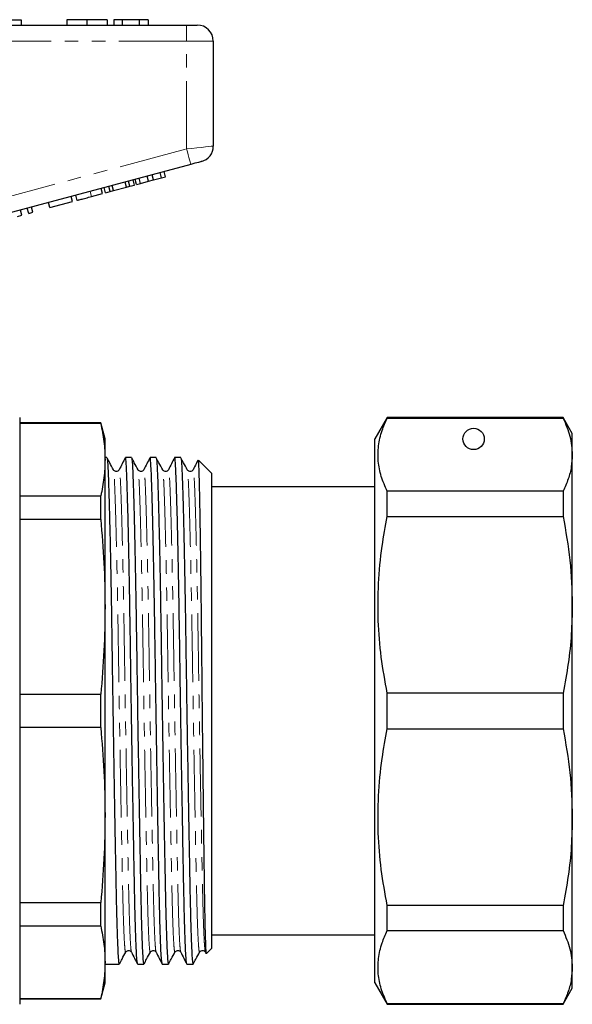
# Model space of a CAD drawing. Units: millimetres. Extents: x 142 to 264, y 82 to 273.
# Drawn here: x 212 to 264, y 169 to 261 of the extents above; entities that cross this region are included whole.
import ezdxf

# ---------------------------------------------------------------- set-up
doc = ezdxf.new("R2010")
doc.units = ezdxf.units.MM
doc.linetypes.add('PHANTOM', pattern=[12.7, 6.35, -1.27, 1.27, -1.27, 1.27, -1.27])

msp = doc.modelspace()

# ---------------------------------------------------------------- linework, layer by layer
at = {"color": 7, "linetype": 'Continuous', "lineweight": 25}
for p, q in [((207.409, 261.309), (212.409, 261.309)), ((212.409, 261.309), (212.409, 260.809)), ((216.666, 261.309), (216.666, 260.809)), ((218.562, 261.309), (218.562, 260.809)), ((220.448, 261.309), (220.448, 260.809)), ((221.089, 261.309), (221.089, 260.809)), ((221.858, 261.309), (221.089, 261.309)), ((223.465, 261.309), (221.858, 261.309)), ((221.858, 261.309), (221.858, 260.809)), ((223.465, 261.309), (223.465, 260.809)), ((224.294, 261.309), (223.465, 261.309)), ((224.294, 261.309), (224.294, 260.809)), ((208.38, 260.809), (227.909, 260.809)), ((227.909, 260.809), (228.909, 260.809)), ((230.409, 259.309), (230.409, 249.46)), ((228.298, 247.743), (209.392, 242.677)), ((223.59, 245.964), (223.461, 246.447)), ((224.334, 246.163), (224.205, 246.646)), ((224.797, 246.287), (224.668, 246.77)), ((224.797, 246.287), (225.541, 246.487)), ((225.541, 246.487), (225.412, 246.97)), ((225.541, 246.487), (225.931, 246.591)), ((225.931, 246.591), (225.802, 247.074)), ((220.313, 245.086), (220.184, 245.569)), ((220.73, 245.197), (220.6, 245.68)), ((221.054, 245.284), (220.925, 245.767)), ((221.054, 245.284), (222.269, 245.61)), ((222.269, 245.61), (222.14, 246.093)), ((222.269, 245.61), (222.594, 245.697)), ((222.594, 245.697), (222.464, 246.18)), ((222.594, 245.697), (223.01, 245.808)), ((223.01, 245.808), (222.881, 246.291)), ((223.2, 245.859), (223.071, 246.342)), ((223.2, 245.859), (223.59, 245.964)), ((223.59, 245.964), (224.334, 246.163)), ((224.334, 246.163), (224.797, 246.287)), ((217.219, 244.257), (217.09, 244.74)), ((217.653, 244.373), (217.523, 244.856)), ((218.996, 244.733), (220.036, 245.012)), ((220.036, 245.012), (219.907, 245.495)), ((220.313, 245.086), (220.73, 245.197)), ((220.73, 245.197), (221.054, 245.284)), ((213.492, 243.258), (213.362, 243.741)), ((215.095, 243.688), (214.966, 244.171)), ((215.095, 243.688), (217.219, 244.257)), ((212.061, 242.875), (212.451, 242.979)), ((212.451, 242.979), (212.322, 243.462)), ((213.102, 243.153), (212.972, 243.636)), ((213.102, 243.153), (213.492, 243.258)), ((212.259, 224.009), (212.259, 169.009)), ((219.857, 223.509), (212.259, 223.509)), ((219.857, 223.464), (212.259, 223.464)), ((220.259, 222.009), (219.857, 223.509)), ((219.857, 223.464), (219.857, 223.509)), ((246.714, 224.009), (245.559, 222.009)), ((263.193, 224.009), (246.714, 224.009)), ((246.714, 223.958), (246.714, 224.009)), ((246.714, 223.958), (263.193, 223.958)), ((264.059, 222.509), (263.193, 224.009)), ((263.193, 224.009), (263.193, 223.958)), ((264.059, 220.53), (264.059, 222.509)), ((220.259, 220.068), (220.259, 222.009)), ((245.559, 196.509), (245.559, 222.009)), ((220.427, 220.259), (220.259, 220.259)), ((220.259, 206.267), (220.259, 220.068)), ((222.736, 220.259), (222.165, 220.259)), ((225.045, 220.259), (224.474, 220.259)), ((227.354, 220.259), (226.783, 220.259)), ((230.259, 218.759), (229.009, 220.009)), ((264.059, 206.458), (264.059, 220.53)), ((230.259, 174.259), (230.259, 218.759)), ((245.559, 217.509), (230.259, 217.509)), ((246.714, 214.735), (246.714, 217.101)), ((263.193, 217.101), (246.714, 217.101)), ((263.193, 217.101), (263.193, 214.735)), ((212.259, 216.672), (219.857, 216.672)), ((219.857, 214.466), (219.857, 216.672)), ((219.857, 214.466), (212.259, 214.466)), ((246.714, 214.735), (263.193, 214.735)), ((220.259, 186.75), (220.259, 206.267)), ((264.059, 186.559), (264.059, 206.458)), ((212.259, 198.068), (219.857, 198.068)), ((219.857, 194.949), (219.857, 198.068)), ((263.193, 198.182), (246.714, 198.182)), ((246.714, 194.835), (246.714, 198.182)), ((263.193, 198.182), (263.193, 194.835)), ((245.559, 171.009), (245.559, 196.509)), ((219.857, 194.949), (212.259, 194.949)), ((246.714, 194.835), (263.193, 194.835)), ((220.259, 172.95), (220.259, 186.75)), ((264.059, 172.488), (264.059, 186.559)), ((212.259, 178.552), (219.857, 178.552)), ((219.857, 176.346), (219.857, 178.552)), ((246.714, 175.916), (246.714, 178.283)), ((263.193, 178.283), (246.714, 178.283)), ((263.193, 178.283), (263.193, 175.916)), ((219.857, 176.346), (212.259, 176.346)), ((230.259, 175.509), (245.559, 175.509)), ((246.714, 175.916), (263.193, 175.916)), ((229.664, 173.897), (229.733, 173.76)), ((229.771, 173.77), (230.259, 174.259)), ((220.259, 171.009), (220.259, 172.95)), ((220.259, 172.759), (221.581, 172.759)), ((223.32, 172.759), (223.89, 172.759)), ((225.629, 172.759), (226.199, 172.759)), ((227.938, 172.759), (228.508, 172.759)), ((264.059, 170.509), (264.059, 172.488)), ((219.857, 169.509), (220.259, 171.009)), ((245.559, 171.009), (246.714, 169.009)), ((263.193, 169.009), (264.059, 170.509)), ((212.259, 169.554), (219.857, 169.554)), ((212.259, 169.509), (219.857, 169.509)), ((219.857, 169.509), (219.857, 169.554)), ((246.714, 169.009), (246.714, 169.06)), ((263.193, 169.06), (246.714, 169.06)), ((246.714, 169.009), (263.193, 169.009)), ((263.193, 169.06), (263.193, 169.009))]:
    msp.add_line(p, q, dxfattribs=at)
at = {"color": 8, "linetype": 'PHANTOM', "lineweight": 18}
for p, q in [((227.909, 259.309), (227.909, 260.809)), ((227.909, 259.309), (208.38, 259.309)), ((230.409, 259.309), (227.909, 259.309)), ((227.909, 249.192), (227.909, 259.309)), ((209.409, 244.235), (227.909, 249.192)), ((218.996, 244.733), (218.867, 245.216))]:
    msp.add_line(p, q, dxfattribs=at)
at = {"color": 8, "linetype": 'PHANTOM', "lineweight": 18, "flags": 128}
for points in [[(227.909, 249.192), (228.397, 249.244), (228.866, 249.294), (229.298, 249.341), (229.677, 249.381), (229.988, 249.415), (230.219, 249.439), (230.361, 249.455), (230.409, 249.46)], [(228.298, 247.743), (228.29, 247.771), (228.268, 247.853), (228.232, 247.987), (228.184, 248.167), (228.125, 248.387), (228.058, 248.637), (227.985, 248.909), (227.909, 249.192)]]:
    msp.add_lwpolyline(points, dxfattribs=at)
at = {"color": 7, "linetype": 'Continuous', "lineweight": 25, "flags": 128}
msp.add_lwpolyline([(229.298, 248.011), (229.278, 248.006), (229.221, 247.99), (229.129, 247.966), (229.005, 247.932), (228.853, 247.892), (228.68, 247.845), (228.493, 247.795), (228.298, 247.743)], dxfattribs=at)
at = {"color": 7, "linetype": 'Continuous', "lineweight": 25}
msp.add_circle((254.809, 222.009), 1, dxfattribs=at)
for centre, start, end in [((228.909, 259.309), 0, 90), ((228.909, 249.46), 285, 0)]:
    msp.add_arc(centre, 1.5, start, end, dxfattribs=at)
for points, knots in [([(218.562, 261.309), (218.339, 261.309), (217.894, 261.309), (217.324, 261.309), (216.92, 261.309), (216.697, 261.309), (216.676, 261.309), (216.666, 261.309)], [0, 0, 0, 0, 0.186441, 0.372582, 0.559212, 0.779401, 1, 1, 1, 1]), ([(220.448, 261.309), (220.432, 261.309), (220.4, 261.309), (220.021, 261.309), (219.354, 261.309), (218.826, 261.309), (218.562, 261.309)], [0, 0, 0, 0, 0.281109, 0.560903, 0.780398, 1, 1, 1, 1]), ([(217.653, 244.373), (217.666, 244.376), (217.692, 244.384), (217.943, 244.451), (218.446, 244.585), (218.812, 244.684), (218.996, 244.733)], [0, 0, 0, 0, 0.281207, 0.561075, 0.779531, 1, 1, 1, 1]), ([(219.857, 223.464), (219.973, 222.899), (220.205, 221.769), (220.241, 220.635), (220.259, 220.068)], [0, 0, 0, 0, 0.499529, 1, 1, 1, 1]), ([(246.714, 217.101), (246.51, 217.567), (246.102, 218.497), (245.825, 219.922), (245.852, 221.361), (246.156, 222.714), (246.542, 223.574), (246.714, 223.958)], [0, 0, 0, 0, 0.205125, 0.410208, 0.620487, 0.830788, 1, 1, 1, 1]), ([(263.193, 223.958), (263.442, 223.393), (263.941, 222.258), (264.02, 221.107), (264.059, 220.53)], [0, 0, 0, 0, 0.497902, 1, 1, 1, 1]), ([(220.259, 220.068), (220.241, 219.501), (220.206, 218.368), (219.974, 217.237), (219.857, 216.672)], [0, 0, 0, 0, 0.4995, 1, 1, 1, 1]), ([(220.438, 220.218), (220.451, 220.18), (220.479, 220.096), (220.52, 219.5), (220.564, 218.534), (220.611, 217.173), (220.661, 215.434), (220.712, 213.342), (220.764, 210.951), (220.814, 208.327), (220.861, 205.547), (220.905, 202.658), (220.948, 199.67), (220.996, 196.585), (221.046, 193.444), (221.097, 190.329), (221.149, 187.325), (221.198, 184.509), (221.246, 181.946), (221.29, 179.659), (221.333, 177.647), (221.381, 175.92), (221.431, 174.517), (221.482, 173.501), (221.533, 172.87), (221.565, 172.8), (221.581, 172.767)], [0, 0, 0, 0, 0.034143, 0.074935, 0.115727, 0.157584, 0.200184, 0.243164, 0.286144, 0.328744, 0.370601, 0.411393, 0.452185, 0.494043, 0.536642, 0.579623, 0.622603, 0.665202, 0.70706, 0.747852, 0.788644, 0.830502, 0.873101, 0.916081, 0.959061, 1, 1, 1, 1]), ([(221.044, 219.116), (220.928, 219.332), (220.73, 219.702), (220.532, 220.072), (220.45, 220.225)], [0, 0, 0, 0, 0.5862824, 1, 1, 1, 1]), ([(222.154, 220.247), (222.059, 220.06), (221.868, 219.684), (221.678, 219.308), (221.583, 219.12)], [0, 0, 0, 0, 0.500008, 1, 1, 1, 1]), ([(223.308, 172.811), (223.296, 172.84), (223.267, 172.911), (223.22, 173.512), (223.169, 174.527), (223.119, 175.934), (223.071, 177.664), (223.028, 179.68), (222.984, 181.968), (222.937, 184.533), (222.887, 187.351), (222.835, 190.357), (222.784, 193.472), (222.734, 196.613), (222.687, 199.698), (222.643, 202.686), (222.599, 205.573), (222.552, 208.352), (222.502, 210.974), (222.451, 213.363), (222.399, 215.451), (222.349, 217.189), (222.302, 218.54), (222.258, 219.522), (222.214, 220.084), (222.183, 220.323), (222.166, 220.255), (222.165, 220.253)], [0, 0, 0, 0, 0.031378, 0.074384, 0.117389, 0.160013, 0.201896, 0.242712, 0.283528, 0.32541, 0.368034, 0.41104, 0.454045, 0.49667, 0.538552, 0.579368, 0.620184, 0.662066, 0.704691, 0.747696, 0.790702, 0.833326, 0.875208, 0.916025, 0.956841, 0.998723, 1, 1, 1, 1]), ([(222.747, 220.218), (222.76, 220.18), (222.788, 220.096), (222.829, 219.5), (222.873, 218.534), (222.92, 217.173), (222.97, 215.434), (223.021, 213.342), (223.073, 210.951), (223.123, 208.327), (223.17, 205.547), (223.214, 202.658), (223.257, 199.67), (223.305, 196.585), (223.355, 193.444), (223.406, 190.329), (223.458, 187.325), (223.507, 184.509), (223.555, 181.946), (223.599, 179.659), (223.642, 177.647), (223.69, 175.92), (223.74, 174.517), (223.791, 173.501), (223.842, 172.87), (223.874, 172.8), (223.89, 172.767)], [0, 0, 0, 0, 0.034143, 0.074935, 0.115727, 0.157584, 0.200184, 0.243164, 0.286144, 0.328744, 0.370601, 0.411393, 0.452185, 0.494043, 0.536642, 0.579623, 0.622603, 0.665202, 0.70706, 0.747852, 0.788644, 0.830502, 0.873101, 0.916081, 0.959061, 1, 1, 1, 1]), ([(223.353, 219.116), (223.237, 219.332), (223.039, 219.702), (222.841, 220.072), (222.759, 220.225)], [0, 0, 0, 0, 0.5862824, 1, 1, 1, 1]), ([(224.463, 220.247), (224.368, 220.06), (224.177, 219.684), (223.987, 219.308), (223.892, 219.12)], [0, 0, 0, 0, 0.500007, 1, 1, 1, 1]), ([(225.617, 172.811), (225.605, 172.84), (225.576, 172.911), (225.529, 173.512), (225.478, 174.527), (225.428, 175.934), (225.38, 177.664), (225.337, 179.68), (225.293, 181.968), (225.246, 184.533), (225.196, 187.351), (225.144, 190.357), (225.093, 193.472), (225.043, 196.613), (224.996, 199.698), (224.952, 202.686), (224.908, 205.573), (224.861, 208.352), (224.811, 210.974), (224.76, 213.363), (224.708, 215.451), (224.658, 217.189), (224.611, 218.54), (224.567, 219.522), (224.523, 220.084), (224.492, 220.323), (224.475, 220.255), (224.474, 220.253)], [0, 0, 0, 0, 0.031378, 0.074384, 0.117389, 0.160013, 0.201896, 0.242712, 0.283528, 0.32541, 0.368034, 0.41104, 0.454045, 0.49667, 0.538552, 0.579368, 0.620184, 0.662066, 0.704691, 0.747696, 0.790702, 0.833326, 0.875208, 0.916025, 0.956841, 0.998723, 1, 1, 1, 1]), ([(225.056, 220.218), (225.069, 220.18), (225.097, 220.096), (225.138, 219.5), (225.182, 218.534), (225.229, 217.173), (225.279, 215.434), (225.33, 213.342), (225.382, 210.951), (225.432, 208.327), (225.479, 205.547), (225.523, 202.658), (225.566, 199.67), (225.614, 196.585), (225.664, 193.444), (225.715, 190.329), (225.767, 187.325), (225.816, 184.509), (225.864, 181.946), (225.908, 179.659), (225.951, 177.647), (225.999, 175.92), (226.049, 174.517), (226.1, 173.501), (226.151, 172.87), (226.183, 172.8), (226.199, 172.767)], [0, 0, 0, 0, 0.034143, 0.074935, 0.115727, 0.157584, 0.200184, 0.243164, 0.286144, 0.328744, 0.370601, 0.411393, 0.452185, 0.494043, 0.536642, 0.579623, 0.622603, 0.665202, 0.70706, 0.747852, 0.788644, 0.830502, 0.873101, 0.916081, 0.959061, 1, 1, 1, 1]), ([(225.662, 219.116), (225.546, 219.332), (225.348, 219.702), (225.15, 220.072), (225.068, 220.225)], [0, 0, 0, 0, 0.586283, 1, 1, 1, 1]), ([(226.772, 220.247), (226.677, 220.06), (226.486, 219.684), (226.296, 219.308), (226.201, 219.12)], [0, 0, 0, 0, 0.500008, 1, 1, 1, 1]), ([(227.926, 172.811), (227.914, 172.84), (227.885, 172.911), (227.838, 173.512), (227.787, 174.527), (227.737, 175.934), (227.689, 177.664), (227.646, 179.68), (227.602, 181.968), (227.555, 184.533), (227.505, 187.351), (227.453, 190.357), (227.402, 193.472), (227.352, 196.613), (227.305, 199.698), (227.261, 202.686), (227.217, 205.573), (227.17, 208.352), (227.12, 210.974), (227.069, 213.363), (227.017, 215.451), (226.967, 217.189), (226.92, 218.54), (226.876, 219.522), (226.832, 220.084), (226.801, 220.323), (226.784, 220.255), (226.783, 220.253)], [0, 0, 0, 0, 0.031378, 0.074384, 0.117389, 0.160013, 0.201896, 0.242712, 0.283528, 0.32541, 0.368034, 0.41104, 0.454045, 0.49667, 0.538552, 0.579368, 0.620184, 0.662066, 0.704691, 0.747696, 0.790702, 0.833326, 0.875208, 0.916025, 0.956841, 0.998723, 1, 1, 1, 1]), ([(227.365, 220.218), (227.378, 220.18), (227.406, 220.096), (227.447, 219.5), (227.491, 218.534), (227.538, 217.173), (227.588, 215.434), (227.639, 213.342), (227.691, 210.951), (227.741, 208.327), (227.788, 205.547), (227.832, 202.658), (227.875, 199.67), (227.923, 196.585), (227.973, 193.444), (228.024, 190.329), (228.076, 187.325), (228.125, 184.509), (228.173, 181.946), (228.217, 179.659), (228.26, 177.647), (228.308, 175.92), (228.358, 174.517), (228.409, 173.501), (228.46, 172.87), (228.492, 172.8), (228.508, 172.767)], [0, 0, 0, 0, 0.034143, 0.074935, 0.115727, 0.157584, 0.200184, 0.243164, 0.286144, 0.328744, 0.370601, 0.411393, 0.452185, 0.494043, 0.536642, 0.579623, 0.622603, 0.665202, 0.70706, 0.747852, 0.788644, 0.830502, 0.873101, 0.916081, 0.959061, 1, 1, 1, 1]), ([(227.971, 219.116), (227.855, 219.332), (227.657, 219.702), (227.459, 220.072), (227.377, 220.225)], [0, 0, 0, 0, 0.5862824, 1, 1, 1, 1]), ([(228.957, 220.003), (228.903, 219.897), (228.754, 219.602), (228.605, 219.308), (228.51, 219.12)], [0, 0, 0, 0, 0.3616023, 1, 1, 1, 1]), ([(228.98, 219.98), (228.987, 219.981), (229.005, 219.984), (229.033, 219.469), (229.065, 218.492), (229.099, 217.049), (229.135, 215.199), (229.171, 212.972), (229.208, 210.415), (229.243, 207.579), (229.278, 204.521), (229.309, 201.305), (229.343, 197.994), (229.379, 194.658), (229.415, 191.365), (229.452, 188.184), (229.489, 185.18), (229.524, 182.417), (229.556, 179.952), (229.59, 177.836), (229.626, 176.122), (229.662, 174.831), (229.7, 174.039), (229.728, 173.696), (229.743, 173.777), (229.747, 173.795)], [0, 0, 0, 0, 0.02611, 0.071872, 0.117635, 0.1634, 0.209165, 0.254929, 0.300694, 0.346458, 0.392223, 0.437988, 0.483755, 0.529522, 0.575289, 0.621057, 0.666824, 0.712591, 0.758358, 0.804128, 0.849898, 0.895668, 0.941438, 0.987208, 1, 1, 1, 1]), ([(264.059, 220.53), (264.04, 220.15), (264, 219.389), (263.704, 218.244), (263.365, 217.485), (263.193, 217.101)], [0, 0, 0, 0, 0.33015, 0.661686, 1, 1, 1, 1]), ([(221.582, 219.12), (221.548, 219.072), (221.482, 218.979), (221.204, 218.933), (221.105, 219.045), (221.044, 219.116)], [0, 0, 0, 0, 0.285412, 0.552874, 1, 1, 1, 1]), ([(223.891, 219.12), (223.857, 219.072), (223.791, 218.979), (223.513, 218.933), (223.414, 219.045), (223.353, 219.116)], [0, 0, 0, 0, 0.285412, 0.552875, 1, 1, 1, 1]), ([(226.2, 219.12), (226.166, 219.072), (226.1, 218.979), (225.822, 218.933), (225.723, 219.045), (225.662, 219.116)], [0, 0, 0, 0, 0.285412, 0.552874, 1, 1, 1, 1]), ([(228.509, 219.12), (228.475, 219.072), (228.409, 218.979), (228.131, 218.933), (228.032, 219.045), (227.971, 219.116)], [0, 0, 0, 0, 0.285412, 0.552875, 1, 1, 1, 1]), ([(219.857, 214.466), (219.973, 213.103), (220.205, 210.374), (220.241, 207.637), (220.259, 206.267)], [0, 0, 0, 0, 0.499529, 1, 1, 1, 1]), ([(246.714, 198.182), (246.51, 199.305), (246.102, 201.551), (245.825, 204.991), (245.852, 208.466), (246.156, 211.733), (246.542, 213.809), (246.714, 214.735)], [0, 0, 0, 0, 0.205124, 0.410208, 0.620487, 0.830788, 1, 1, 1, 1]), ([(263.193, 214.735), (263.442, 213.371), (263.941, 210.631), (264.02, 207.853), (264.059, 206.458)], [0, 0, 0, 0, 0.497902, 1, 1, 1, 1]), ([(220.259, 206.267), (220.241, 204.9), (220.206, 202.163), (219.974, 199.434), (219.857, 198.068)], [0, 0, 0, 0, 0.4995, 1, 1, 1, 1]), ([(264.059, 206.458), (264.04, 205.542), (264, 203.706), (263.704, 200.94), (263.365, 199.108), (263.193, 198.182)], [0, 0, 0, 0, 0.33015, 0.661686, 1, 1, 1, 1]), ([(219.857, 194.949), (219.973, 193.586), (220.205, 190.857), (220.241, 188.12), (220.259, 186.75)], [0, 0, 0, 0, 0.499529, 1, 1, 1, 1]), ([(246.714, 178.283), (246.51, 179.406), (246.102, 181.652), (245.825, 185.091), (245.852, 188.567), (246.156, 191.833), (246.542, 193.909), (246.714, 194.835)], [0, 0, 0, 0, 0.205125, 0.410208, 0.620487, 0.830788, 1, 1, 1, 1]), ([(263.193, 194.835), (263.442, 193.471), (263.941, 190.731), (264.02, 187.954), (264.059, 186.559)], [0, 0, 0, 0, 0.497902, 1, 1, 1, 1]), ([(220.259, 186.75), (220.241, 185.383), (220.206, 182.646), (219.974, 179.917), (219.857, 178.552)], [0, 0, 0, 0, 0.4995, 1, 1, 1, 1]), ([(264.059, 186.559), (264.04, 185.643), (264, 183.806), (263.704, 181.041), (263.365, 179.208), (263.193, 178.283)], [0, 0, 0, 0, 0.33015, 0.661686, 1, 1, 1, 1]), ([(219.857, 176.346), (219.973, 175.781), (220.205, 174.651), (220.241, 173.517), (220.259, 172.95)], [0, 0, 0, 0, 0.499529, 1, 1, 1, 1]), ([(246.714, 169.06), (246.51, 169.525), (246.102, 170.455), (245.825, 171.88), (245.852, 173.319), (246.156, 174.672), (246.542, 175.533), (246.714, 175.916)], [0, 0, 0, 0, 0.205124, 0.410208, 0.620487, 0.830788, 1, 1, 1, 1]), ([(263.193, 175.916), (263.442, 175.351), (263.941, 174.216), (264.02, 173.065), (264.059, 172.488)], [0, 0, 0, 0, 0.497902, 1, 1, 1, 1]), ([(221.605, 172.792), (221.687, 172.945), (221.884, 173.315), (222.082, 173.685), (222.198, 173.902)], [0, 0, 0, 0, 0.4137176, 1, 1, 1, 1]), ([(222.198, 173.902), (222.26, 173.972), (222.359, 174.084), (222.637, 174.038), (222.703, 173.945), (222.737, 173.897)], [0, 0, 0, 0, 0.447126, 0.714588, 1, 1, 1, 1]), ([(222.737, 173.897), (222.832, 173.709), (223.023, 173.334), (223.213, 172.958), (223.308, 172.77)], [0, 0, 0, 0, 0.499992, 1, 1, 1, 1]), ([(223.914, 172.792), (223.996, 172.945), (224.193, 173.315), (224.391, 173.685), (224.507, 173.902)], [0, 0, 0, 0, 0.4137176, 1, 1, 1, 1]), ([(224.507, 173.902), (224.569, 173.972), (224.668, 174.084), (224.946, 174.038), (225.012, 173.945), (225.046, 173.897)], [0, 0, 0, 0, 0.447126, 0.714588, 1, 1, 1, 1]), ([(225.046, 173.897), (225.141, 173.709), (225.332, 173.334), (225.522, 172.958), (225.617, 172.77)], [0, 0, 0, 0, 0.499992, 1, 1, 1, 1]), ([(226.223, 172.792), (226.305, 172.945), (226.502, 173.315), (226.7, 173.685), (226.816, 173.902)], [0, 0, 0, 0, 0.4137176, 1, 1, 1, 1]), ([(226.816, 173.902), (226.878, 173.972), (226.977, 174.084), (227.255, 174.038), (227.321, 173.945), (227.355, 173.897)], [0, 0, 0, 0, 0.447126, 0.714588, 1, 1, 1, 1]), ([(227.355, 173.897), (227.45, 173.709), (227.641, 173.334), (227.831, 172.958), (227.926, 172.77)], [0, 0, 0, 0, 0.499992, 1, 1, 1, 1]), ([(228.532, 172.792), (228.614, 172.945), (228.811, 173.315), (229.009, 173.685), (229.125, 173.902)], [0, 0, 0, 0, 0.4137176, 1, 1, 1, 1]), ([(229.125, 173.902), (229.187, 173.972), (229.286, 174.084), (229.564, 174.038), (229.63, 173.945), (229.664, 173.897)], [0, 0, 0, 0, 0.447126, 0.714588, 1, 1, 1, 1]), ([(220.259, 172.95), (220.241, 172.383), (220.206, 171.25), (219.974, 170.119), (219.857, 169.554)], [0, 0, 0, 0, 0.4995, 1, 1, 1, 1]), ([(264.059, 172.488), (264.04, 172.108), (264, 171.348), (263.704, 170.202), (263.365, 169.443), (263.193, 169.06)], [0, 0, 0, 0, 0.33015, 0.661686, 1, 1, 1, 1])]:
    msp.add_open_spline(points, degree=3, knots=knots, dxfattribs=at)
at = {"color": 8, "linetype": 'PHANTOM', "lineweight": 18}
for points, knots in [([(222.198, 173.932), (222.195, 173.917), (222.176, 173.822), (222.139, 174.032), (222.087, 174.59), (222.036, 175.572), (221.986, 176.905), (221.938, 178.552), (221.895, 180.469), (221.851, 182.647), (221.804, 185.089), (221.754, 187.771), (221.702, 190.633), (221.651, 193.599), (221.601, 196.59), (221.554, 199.528), (221.51, 202.374), (221.466, 205.124), (221.419, 207.771), (221.369, 210.27), (221.318, 212.546), (221.266, 214.537), (221.216, 216.193), (221.169, 217.487), (221.125, 218.406), (221.085, 218.971), (221.056, 219.05), (221.043, 219.085)], [0, 0, 0, 0, 0.00817, 0.050374, 0.092955, 0.135536, 0.17774, 0.219209, 0.259622, 0.300035, 0.341504, 0.383707, 0.426288, 0.468869, 0.511073, 0.552542, 0.592955, 0.633368, 0.674837, 0.717041, 0.759622, 0.802203, 0.844406, 0.885875, 0.926288, 0.966702, 1, 1, 1, 1]), ([(222.737, 173.937), (222.725, 173.964), (222.696, 174.031), (222.649, 174.601), (222.598, 175.566), (222.548, 176.906), (222.501, 178.552), (222.457, 180.472), (222.414, 182.651), (222.366, 185.094), (222.316, 187.778), (222.265, 190.64), (222.213, 193.607), (222.163, 196.599), (222.116, 199.538), (222.072, 202.384), (222.029, 205.135), (221.981, 207.782), (221.931, 210.281), (221.88, 212.557), (221.829, 214.547), (221.779, 216.203), (221.731, 217.493), (221.687, 218.426), (221.644, 218.975), (221.608, 219.195), (221.587, 219.101), (221.582, 219.081)], [0, 0, 0, 0, 0.030489, 0.07307, 0.115651, 0.157855, 0.199324, 0.239737, 0.28015, 0.321619, 0.363823, 0.406404, 0.448985, 0.491188, 0.532657, 0.57307, 0.613484, 0.654952, 0.697156, 0.739737, 0.782318, 0.824522, 0.865991, 0.906404, 0.946817, 0.988286, 1, 1, 1, 1]), ([(224.507, 173.932), (224.504, 173.917), (224.485, 173.822), (224.448, 174.032), (224.396, 174.59), (224.345, 175.572), (224.295, 176.905), (224.247, 178.552), (224.204, 180.469), (224.16, 182.647), (224.113, 185.089), (224.063, 187.771), (224.011, 190.633), (223.96, 193.599), (223.91, 196.59), (223.863, 199.528), (223.819, 202.374), (223.775, 205.124), (223.728, 207.771), (223.678, 210.27), (223.627, 212.546), (223.575, 214.537), (223.525, 216.193), (223.478, 217.487), (223.434, 218.406), (223.394, 218.971), (223.365, 219.05), (223.352, 219.085)], [0, 0, 0, 0, 0.00817, 0.050374, 0.092955, 0.135536, 0.17774, 0.219209, 0.259622, 0.300035, 0.341504, 0.383707, 0.426288, 0.468869, 0.511073, 0.552542, 0.592955, 0.633368, 0.674837, 0.717041, 0.759622, 0.802203, 0.844406, 0.885875, 0.926288, 0.966702, 1, 1, 1, 1]), ([(225.046, 173.937), (225.034, 173.964), (225.005, 174.031), (224.958, 174.601), (224.907, 175.566), (224.857, 176.906), (224.81, 178.552), (224.766, 180.472), (224.723, 182.651), (224.675, 185.094), (224.625, 187.778), (224.574, 190.64), (224.522, 193.607), (224.472, 196.599), (224.425, 199.538), (224.381, 202.384), (224.338, 205.135), (224.29, 207.782), (224.24, 210.281), (224.189, 212.557), (224.137, 214.547), (224.088, 216.203), (224.04, 217.493), (223.996, 218.426), (223.953, 218.975), (223.917, 219.195), (223.896, 219.101), (223.891, 219.081)], [0, 0, 0, 0, 0.030489, 0.07307, 0.115651, 0.157855, 0.199324, 0.239737, 0.28015, 0.321619, 0.363823, 0.406404, 0.448985, 0.491188, 0.532657, 0.57307, 0.613484, 0.654952, 0.697156, 0.739737, 0.782318, 0.824522, 0.865991, 0.906404, 0.946817, 0.988286, 1, 1, 1, 1]), ([(226.816, 173.932), (226.813, 173.917), (226.794, 173.822), (226.757, 174.032), (226.705, 174.59), (226.654, 175.572), (226.604, 176.905), (226.556, 178.552), (226.513, 180.469), (226.469, 182.647), (226.422, 185.089), (226.372, 187.771), (226.32, 190.633), (226.269, 193.599), (226.219, 196.59), (226.172, 199.528), (226.128, 202.374), (226.084, 205.124), (226.037, 207.771), (225.987, 210.27), (225.936, 212.546), (225.884, 214.537), (225.834, 216.193), (225.787, 217.487), (225.743, 218.406), (225.703, 218.971), (225.674, 219.05), (225.661, 219.085)], [0, 0, 0, 0, 0.00817, 0.050374, 0.092955, 0.135536, 0.17774, 0.219209, 0.259622, 0.300035, 0.341504, 0.383707, 0.426288, 0.468869, 0.511073, 0.552542, 0.592955, 0.633368, 0.674837, 0.717041, 0.759622, 0.802203, 0.844406, 0.885875, 0.926288, 0.966702, 1, 1, 1, 1]), ([(227.355, 173.937), (227.343, 173.964), (227.314, 174.031), (227.267, 174.601), (227.216, 175.566), (227.166, 176.906), (227.119, 178.552), (227.075, 180.472), (227.032, 182.651), (226.984, 185.094), (226.934, 187.778), (226.883, 190.64), (226.831, 193.607), (226.781, 196.599), (226.734, 199.538), (226.69, 202.384), (226.647, 205.135), (226.599, 207.782), (226.549, 210.281), (226.498, 212.557), (226.447, 214.547), (226.397, 216.203), (226.349, 217.493), (226.305, 218.426), (226.262, 218.975), (226.226, 219.195), (226.205, 219.101), (226.2, 219.081)], [0, 0, 0, 0, 0.030489, 0.07307, 0.115651, 0.157855, 0.199324, 0.239737, 0.28015, 0.321619, 0.363823, 0.406404, 0.448985, 0.491188, 0.532657, 0.57307, 0.613484, 0.654952, 0.697156, 0.739737, 0.782318, 0.824522, 0.865991, 0.906404, 0.946817, 0.988286, 1, 1, 1, 1]), ([(229.125, 173.932), (229.122, 173.917), (229.103, 173.822), (229.066, 174.032), (229.014, 174.59), (228.963, 175.572), (228.913, 176.905), (228.865, 178.552), (228.822, 180.469), (228.778, 182.647), (228.731, 185.089), (228.681, 187.771), (228.629, 190.633), (228.578, 193.599), (228.528, 196.59), (228.481, 199.528), (228.437, 202.374), (228.393, 205.124), (228.346, 207.771), (228.296, 210.27), (228.245, 212.546), (228.193, 214.537), (228.143, 216.193), (228.096, 217.487), (228.052, 218.406), (228.012, 218.971), (227.983, 219.05), (227.97, 219.085)], [0, 0, 0, 0, 0.00817, 0.050374, 0.092955, 0.135536, 0.17774, 0.219209, 0.259622, 0.300035, 0.341504, 0.383707, 0.426288, 0.468869, 0.511073, 0.552542, 0.592955, 0.633368, 0.674837, 0.717041, 0.759622, 0.802203, 0.844406, 0.885875, 0.926288, 0.966702, 1, 1, 1, 1]), ([(229.664, 173.937), (229.652, 173.964), (229.623, 174.031), (229.576, 174.601), (229.525, 175.566), (229.475, 176.906), (229.428, 178.552), (229.384, 180.472), (229.341, 182.651), (229.293, 185.094), (229.243, 187.778), (229.192, 190.64), (229.14, 193.607), (229.09, 196.599), (229.043, 199.538), (228.999, 202.384), (228.956, 205.135), (228.908, 207.782), (228.858, 210.281), (228.807, 212.557), (228.755, 214.547), (228.706, 216.203), (228.658, 217.493), (228.614, 218.426), (228.571, 218.975), (228.535, 219.195), (228.514, 219.101), (228.509, 219.081)], [0, 0, 0, 0, 0.030489, 0.07307, 0.115651, 0.157855, 0.199324, 0.239737, 0.28015, 0.321619, 0.363823, 0.406404, 0.448985, 0.491188, 0.532657, 0.57307, 0.613484, 0.654952, 0.697156, 0.739737, 0.782318, 0.824522, 0.865991, 0.906404, 0.946817, 0.988286, 1, 1, 1, 1])]:
    msp.add_open_spline(points, degree=3, knots=knots, dxfattribs=at)

doc.saveas('drawing.dxf')
